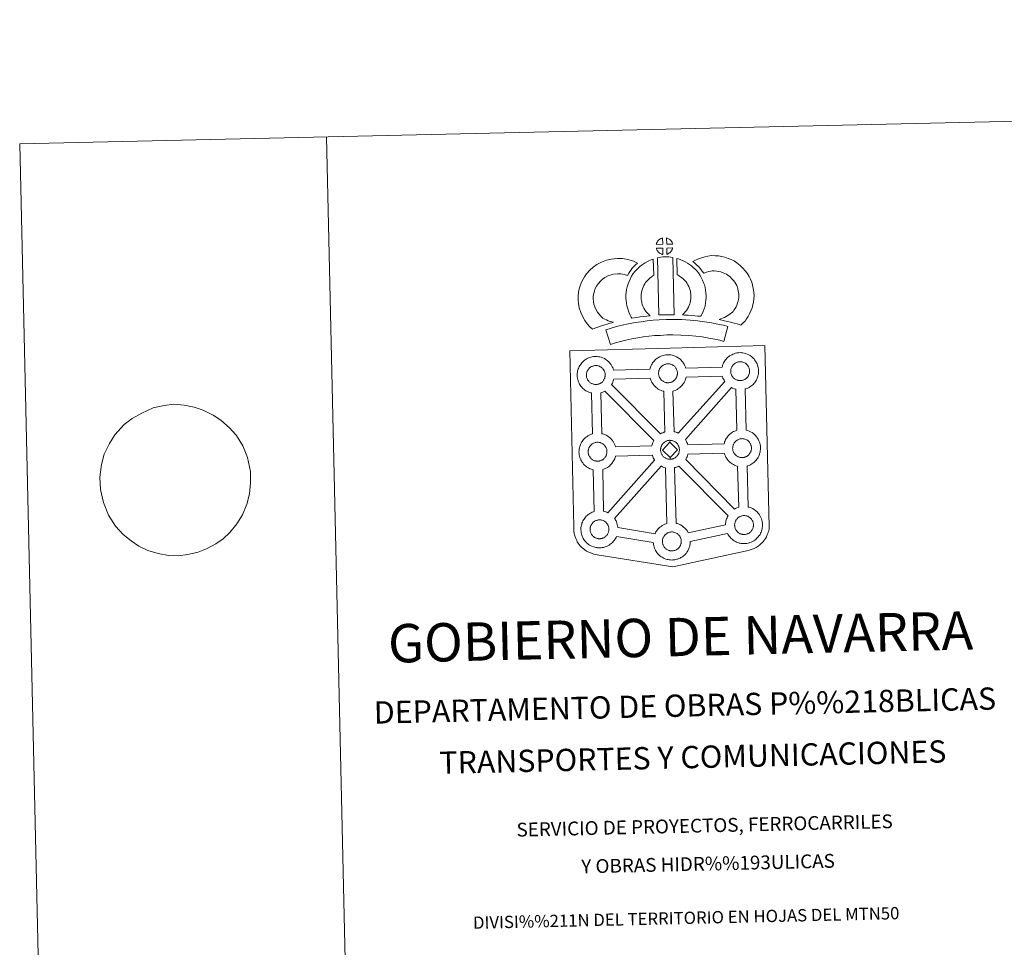
# Model space of a CAD drawing. Units: metres. Extents: x 654585 to 659106, y 723032 to 726102.
# Drawn here: x 654585 to 655388, y 725346 to 726102 of the extents above; entities that cross this region are included whole.
import ezdxf
from ezdxf.enums import TextEntityAlignment as Align

# ---------------------------------------------------------------- set-up
doc = ezdxf.new("R2010")
doc.units = ezdxf.units.M
doc.header["$MEASUREMENT"] = 0
doc.layers.add('Carátula', color=7, linetype='Continuous', lineweight=5)
doc.styles.add('Style-arial', font='arial.shx', dxfattribs={"bigfont": 'arialbig.shx'})

msp = doc.modelspace()

# ---------------------------------------------------------------- linework, layer by layer
at = {"layer": 'Carátula', "color": 250, "linetype": 'Continuous', "lineweight": 5}
msp.add_line((654677.02, 725777.11), (654670.41, 725772.03), dxfattribs=at)
at = {"layer": 'Carátula', "color": 7, "linetype": 'Continuous', "lineweight": 5, "flags": 128}
for points in [[(654835.21, 726006.59), (654902.57, 723037.35)], [(654677.02, 725777.11), (654677.02, 725777.11), (654684.7, 725781.43), (654693.96, 725785.77), (654703.11, 725787.52), (654710.8, 725788.56), (654719.26, 725787.89), (654727.56, 725786.19), (654734.77, 725783.94), (654742.94, 725779.83), (654749.1, 725775.66), (654756.21, 725769.45), (654761.87, 725763.04), (654767.02, 725754.73), (654770.91, 725745.17), (654773.36, 725733.86), (654773.39, 725724.57), (654772.68, 725715.6), (654770.48, 725707.12), (654766.82, 725698.43), (654762.21, 725691.27), (654756.49, 725684.25), (654751.1, 725678.97), (654745.14, 725674.89), (654737.52, 725670.76), (654730.61, 725668.01), (654722.21, 725666.1), (654714.51, 725665.23), (654706.44, 725665.4), (654698.13, 725666.93), (654689.82, 725669.49), (654682.39, 725673.12), (654676.05, 725677.28), (654669.69, 725682.47), (654663.47, 725689.39), (654657.76, 725698.21), (654653.5, 725708.45), (654651.24, 725719.07), (654650.64, 725729.22), (654651.87, 725739.58), (654654.25, 725747.9), (654658.46, 725756.6), (654662.89, 725763.59), (654670.41, 725772.03)]]:
    msp.add_lwpolyline(points, dxfattribs=at)
at = {"layer": 'Carátula', "color": 7, "linetype": 'Continuous', "lineweight": 15, "flags": 128}
for points in [[(655109.39, 725919.08), (655109.21, 725924.13), (655109.14, 725924.11), (655108.67, 725923.96), (655108.16, 725923.77), (655107.77, 725923.59), (655107.32, 725923.33), (655106.96, 725923.1), (655106.61, 725922.85), (655106.31, 725922.62), (655106.02, 725922.34), (655105.75, 725922.03), (655105.45, 725921.66), (655105.22, 725921.32), (655104.97, 725920.95), (655104.76, 725920.58), (655104.57, 725920.17), (655104.41, 725919.76), (655104.29, 725919.36), (655104.12, 725918.88)], [(655117.47, 725919.15), (655117.43, 725919.28), (655117.3, 725919.72), (655117.09, 725920.22), (655116.94, 725920.57), (655116.79, 725920.87), (655116.57, 725921.24), (655116.22, 725921.7), (655115.94, 725922.04), (655115.61, 725922.43), (655115.21, 725922.8), (655114.68, 725923.19), (655114.09, 725923.52), (655113.52, 725923.79), (655112.52, 725924.22), (655112.69, 725919.16)], [(655109.58, 725910.65), (655109.41, 725915.81), (655104.16, 725915.72), (655104.26, 725915.26), (655104.4, 725914.88), (655104.6, 725914.42), (655104.83, 725913.99), (655105.01, 725913.66), (655105.24, 725913.36), (655105.62, 725912.87), (655106.03, 725912.43), (655106.39, 725912.12), (655106.72, 725911.86), (655107.15, 725911.57), (655107.57, 725911.33), (655107.98, 725911.13), (655108.53, 725910.9), (655108.98, 725910.77), (655109.35, 725910.68)], [(655112.78, 725910.77), (655113.41, 725911.07), (655113.81, 725911.27), (655114.14, 725911.45), (655114.45, 725911.62), (655114.73, 725911.81), (655115.03, 725912.06), (655115.33, 725912.32), (655115.64, 725912.63), (655115.97, 725912.99), (655116.23, 725913.34), (655116.45, 725913.67), (655116.68, 725914.02), (655116.9, 725914.42), (655117.07, 725914.81), (655117.23, 725915.24), (655117.33, 725915.56), (655117.43, 725916.02), (655117.46, 725916.13), (655112.67, 725915.91)], [(655060.63, 725858.82), (655059, 725860.41), (655057.39, 725862.21), (655056.25, 725863.68), (655055.24, 725865.51), (655054.06, 725867.97), (655053.32, 725870.22), (655052.92, 725872.5), (655052.75, 725874.35), (655052.78, 725876.12), (655053.03, 725877.96), (655053.38, 725879.83), (655053.96, 725881.85), (655054.43, 725882.95), (655055.35, 725884.76), (655055.92, 725885.75), (655056.9, 725887.13), (655058.66, 725889.02), (655060.34, 725890.55), (655062.28, 725891.9), (655064.6, 725893.17), (655067.28, 725894.21), (655069.26, 725894.68), (655072.57, 725894.98), (655075.27, 725894.9), (655078.04, 725894.39), (655080.67, 725893.62), (655081.61, 725895.3), (655082.52, 725896.75), (655083.54, 725898.02), (655084.57, 725899.4), (655085.62, 725900.58), (655087.13, 725902.16), (655088.69, 725903.6), (655085.46, 725905.14), (655080.93, 725906.44), (655076.62, 725907.27), (655072.18, 725907.4), (655067.25, 725906.95), (655063.58, 725906.06), (655059.36, 725904.43), (655055.75, 725902.46), (655052.62, 725900.28), (655049.92, 725897.85), (655047.3, 725895), (655045.48, 725892.48), (655044.43, 725890.62), (655043.2, 725888.22), (655042.24, 725886), (655041.32, 725882.7), (655040.78, 725879.96), (655040.39, 725877.02), (655040.35, 725873.89), (655040.62, 725870.83), (655041.28, 725867.19), (655042.51, 725863.38), (655044.19, 725859.85), (655045.87, 725856.83), (655047.87, 725854.27), (655050.03, 725851.84), (655051.99, 725849.92), (655054.81, 725850.94), (655057.2, 725851.79), (655059.41, 725852.44), (655062.17, 725853.32), (655064.16, 725853.91), (655066.33, 725854.64), (655067.92, 725855.07), (655069.11, 725855.45), (655066.6, 725856.03), (655064.95, 725856.68), (655063.63, 725857.31), (655062.22, 725857.94)], [(655094.99, 725865.03), (655094.64, 725865.63), (655094.03, 725866.83), (655093.23, 725868.49), (655092.68, 725869.98), (655092.28, 725871.51), (655091.98, 725873.03), (655091.83, 725874.18), (655091.76, 725875.47), (655091.78, 725877.06), (655091.89, 725878.34), (655092.07, 725879.65), (655092.45, 725881.08), (655092.91, 725882.71), (655093.37, 725883.92), (655094.01, 725885.32), (655094.73, 725886.8), (655095.37, 725887.76), (655096.28, 725888.89), (655097.64, 725890.28), (655098.72, 725891.29), (655100.03, 725892.25), (655101.43, 725893.27), (655102.2, 725893.64), (655101.69, 725906.86), (655099.88, 725906.34), (655097.47, 725905.13), (655095.06, 725903.95), (655092.73, 725902.29), (655090.8, 725900.86), (655088.97, 725899.14), (655087, 725897.12), (655085.37, 725895.1), (655083.93, 725892.96), (655082.8, 725890.59), (655081.95, 725888.75), (655081.14, 725886.64), (655080.49, 725884.33), (655079.89, 725882.07), (655079.57, 725879.74), (655079.39, 725877.68), (655079.35, 725875.18), (655079.48, 725873.07), (655079.73, 725871.04), (655080.19, 725868.69), (655080.85, 725866.25), (655081.81, 725863.64), (655082.92, 725861.34), (655083.75, 725859.71), (655084.28, 725858.79), (655086.18, 725859.03), (655088.22, 725859.31), (655090.68, 725859.75), (655093.4, 725860.11), (655096.42, 725860.5), (655099.08, 725860.79), (655097.44, 725862.34), (655096.24, 725863.63)], [(655105.01, 725907.88), (655106.23, 725861.36), (655110.46, 725861.56), (655114.23, 725861.61), (655118.59, 725861.6), (655117.46, 725908.17), (655116.08, 725908.45), (655114.33, 725908.63), (655112.56, 725908.72), (655110.92, 725908.71), (655109.51, 725908.64), (655107.7, 725908.45), (655106.34, 725908.21)], [(655140.5, 725860.41), (655141.52, 725862.33), (655142.35, 725864.26), (655143.23, 725866.44), (655143.88, 725868.62), (655144.29, 725871.15), (655144.58, 725873.38), (655144.79, 725875.28), (655144.72, 725877.13), (655144.58, 725879.16), (655144.34, 725881.59), (655143.97, 725883.62), (655143.36, 725885.81), (655142.71, 725887.68), (655141.82, 725889.71), (655140.98, 725891.48), (655139.94, 725893.44), (655138.42, 725895.58), (655137.21, 725897.21), (655135.69, 725898.7), (655134.29, 725900.13), (655132.79, 725901.4), (655131.12, 725902.5), (655129.43, 725903.71), (655127.64, 725904.75), (655126, 725905.52), (655124.15, 725906.34), (655122.25, 725907.05), (655120.89, 725907.38), (655121.18, 725894.08), (655121.9, 725893.74), (655122.7, 725893.28), (655124.08, 725892.3), (655125.35, 725891.45), (655125.85, 725891.03), (655126.91, 725889.94), (655127.83, 725889.04), (655128.37, 725888.3), (655129.35, 725886.93), (655129.92, 725885.87), (655130.56, 725884.56), (655131.15, 725883.18), (655131.52, 725882.1), (655131.88, 725880.83), (655132.04, 725879.89), (655132.21, 725878.13), (655132.34, 725876.46), (655132.37, 725875.71), (655132.27, 725874.83), (655132.02, 725872.95), (655131.76, 725871.43), (655131.51, 725870.53), (655130.9, 725869.02), (655130.34, 725867.71), (655129.54, 725866.34), (655128.66, 725865.14), (655127.8, 725864.13), (655126.85, 725862.95), (655126.02, 725862.11), (655125.56, 725861.59), (655127.15, 725861.34), (655130.08, 725861.19), (655132.88, 725860.92), (655135.61, 725860.73), (655137.95, 725860.49)], [(655173.1, 725853.04), (655174.99, 725854.93), (655176.44, 725856.45), (655177.71, 725858.34), (655178.93, 725860.23), (655180.18, 725862.39), (655181.2, 725864.67), (655182.16, 725867.28), (655182.82, 725869.51), (655183.44, 725872.05), (655183.68, 725874.55), (655183.77, 725877.02), (655183.66, 725879.87), (655183.17, 725882.83), (655182.62, 725885.64), (655181.95, 725888.08), (655180.95, 725890.49), (655179.93, 725892.62), (655178.24, 725895.33), (655176.62, 725897.43), (655174.71, 725899.57), (655172.46, 725901.73), (655169.7, 725903.89), (655167.55, 725905.35), (655165.02, 725906.59), (655162.8, 725907.5), (655160.07, 725908.35), (655157.53, 725909.05), (655154.78, 725909.44), (655151.97, 725909.64), (655149.1, 725909.71), (655146.2, 725909.34), (655143.77, 725908.75), (655141.09, 725907.99), (655138.48, 725906.99), (655136.1, 725906.02), (655133.92, 725904.87), (655135.46, 725903.6), (655137.1, 725902.08), (655138.68, 725900.46), (655140.08, 725898.95), (655141.32, 725897.31), (655142.89, 725895.41), (655143.04, 725895.46), (655144.99, 725896.2), (655146.93, 725896.75), (655148.5, 725897.13), (655149.71, 725897.3), (655151.37, 725897.25), (655153.45, 725897.1), (655155, 725896.88), (655156.6, 725896.44), (655158.61, 725895.82), (655159.93, 725895.28), (655161.32, 725894.6), (655162.37, 725893.88), (655164.32, 725892.35), (655165.79, 725890.95), (655167.07, 725889.5), (655168.06, 725888.23), (655169.05, 725886.65), (655169.63, 725885.43), (655170.2, 725884.06), (655170.55, 725882.82), (655170.97, 725880.6), (655171.3, 725878.61), (655171.37, 725877.03), (655171.31, 725875.36), (655171.18, 725874.12), (655170.85, 725872.72), (655170.39, 725871.18), (655169.72, 725869.37), (655169.12, 725868.03), (655168.34, 725866.68), (655167.38, 725865.15), (655166.78, 725864.32), (655166.1, 725863.66), (655164.37, 725862.32), (655162.29, 725860.86), (655161.05, 725860.02), (655159.65, 725859.29), (655158.18, 725858.67), (655156.77, 725858.16), (655155.45, 725857.78), (655157.59, 725857.16), (655159.61, 725856.72), (655162.02, 725856.14), (655164.56, 725855.53), (655167.6, 725854.72), (655169.92, 725854.05), (655171.73, 725853.51)], [(655162.47, 725851.9), (655158.76, 725852.93), (655154.23, 725853.9), (655149.07, 725854.87), (655143.31, 725855.84), (655137.75, 725856.64), (655131.62, 725857.15), (655124.74, 725857.57), (655117.6, 725857.78), (655112.14, 725857.67), (655106.52, 725857.32), (655101.6, 725857.05), (655096.72, 725856.58), (655091.68, 725855.89), (655086.84, 725855.19), (655081.48, 725854.1), (655076.42, 725852.99), (655071.79, 725851.86), (655067.26, 725850.67), (655063.05, 725849.33), (655066.85, 725837.37), (655070.74, 725838.6), (655074.86, 725839.69), (655079.25, 725840.75), (655084.09, 725841.82), (655089.01, 725842.81), (655093.42, 725843.45), (655098.17, 725844.1), (655102.56, 725844.52), (655107.24, 725844.77), (655112.68, 725845.11), (655117.58, 725845.22), (655124.17, 725845.04), (655130.7, 725844.64), (655136.34, 725844.15), (655141.37, 725843.44), (655146.89, 725842.5), (655151.75, 725841.61), (655155.77, 725840.72), (655159.13, 725839.8)], [(655055.15, 725804.75), (655054.92, 725804.75), (655054.31, 725804.76), (655053.99, 725804.8), (655053.64, 725804.84), (655053.24, 725804.9), (655052.83, 725805), (655052.31, 725805.14), (655051.7, 725805.4), (655051.25, 725805.61), (655050.77, 725805.88), (655050.3, 725806.2), (655049.9, 725806.51), (655049.51, 725806.87), (655049.05, 725807.35), (655048.61, 725807.88), (655048.36, 725808.25), (655048.15, 725808.62), (655047.9, 725809.09), (655047.68, 725809.6), (655047.53, 725810.03), (655047.35, 725810.59), (655047.24, 725811.17), (655047.17, 725811.7), (655047.12, 725812.21), (655047.13, 725812.7), (655047.16, 725813.17), (655047.21, 725813.6), (655047.31, 725814.08), (655047.45, 725814.59), (655047.6, 725815.01), (655047.77, 725815.49), (655047.98, 725815.94), (655048.22, 725816.37), (655048.48, 725816.77), (655048.74, 725817.15), (655049.09, 725817.56), (655049.4, 725817.91), (655049.73, 725818.23), (655049.73, 725818.23), (655050.08, 725818.51), (655050.45, 725818.77), (655050.84, 725819.03), (655051.35, 725819.31), (655051.8, 725819.52), (655052.36, 725819.73), (655052.9, 725819.91), (655053.45, 725820.02), (655053.97, 725820.12), (655054.46, 725820.16), (655054.84, 725820.17), (655055.37, 725820.15), (655055.96, 725820.08), (655056.5, 725819.96), (655057, 725819.84), (655057.81, 725819.56), (655058.45, 725819.24), (655059.1, 725818.89), (655059.72, 725818.42), (655060.17, 725818), (655060.54, 725817.58), (655060.86, 725817.21), (655061.25, 725816.67), (655061.49, 725816.25), (655061.66, 725815.92), (655061.83, 725815.54), (655062.06, 725814.98), (655062.2, 725814.5), (655062.35, 725813.94), (655062.41, 725813.37), (655062.47, 725812.81), (655062.47, 725812.32), (655062.46, 725811.81), (655062.4, 725811.34), (655062.31, 725810.9), (655062.19, 725810.37), (655062.09, 725810), (655061.9, 725809.52), (655061.71, 725809.09), (655061.46, 725808.62), (655061.21, 725808.23), (655060.98, 725807.9), (655060.69, 725807.49), (655060.3, 725807.08), (655059.96, 725806.74), (655059.63, 725806.45), (655059.29, 725806.17), (655058.95, 725805.94), (655058.62, 725805.75), (655058.25, 725805.55), (655057.78, 725805.32), (655057.34, 725805.17), (655056.92, 725805.04), (655056.47, 725804.93), (655056.01, 725804.83), (655055.52, 725804.78)], [(655114, 725806.16), (655114.38, 725806.19), (655114.87, 725806.25), (655115.34, 725806.34), (655115.77, 725806.46), (655116.2, 725806.58), (655116.65, 725806.74), (655117.12, 725806.96), (655117.47, 725807.16), (655117.81, 725807.36), (655118.16, 725807.58), (655118.49, 725807.86), (655118.83, 725808.15), (655119.17, 725808.5), (655119.54, 725808.9), (655119.83, 725809.3), (655120.07, 725809.64), (655120.33, 725810.02), (655120.57, 725810.5), (655120.76, 725810.92), (655120.94, 725811.42), (655121.06, 725811.79), (655121.16, 725812.3), (655121.26, 725812.75), (655121.31, 725813.23), (655121.34, 725813.74), (655121.32, 725814.23), (655121.28, 725814.78), (655121.2, 725815.35), (655121.07, 725815.9), (655120.92, 725816.39), (655120.7, 725816.95), (655120.51, 725817.34), (655120.35, 725817.67), (655120.11, 725818.09), (655119.71, 725818.63), (655119.4, 725818.99), (655119.03, 725819.42), (655118.57, 725819.85), (655117.96, 725820.29), (655117.31, 725820.65), (655116.68, 725820.96), (655116.68, 725820.96), (655115.87, 725821.24), (655115.38, 725821.37), (655114.82, 725821.49), (655114.22, 725821.56), (655113.71, 725821.59), (655113.32, 725821.57), (655112.82, 725821.53), (655112.31, 725821.43), (655111.76, 725821.31), (655111.22, 725821.14), (655110.67, 725820.94), (655110.21, 725820.74), (655109.7, 725820.45), (655109.31, 725820.18), (655108.94, 725819.93), (655108.59, 725819.65), (655108.25, 725819.31), (655107.95, 725818.97), (655107.61, 725818.57), (655107.35, 725818.18), (655107.09, 725817.77), (655106.84, 725817.36), (655106.62, 725816.89), (655106.46, 725816.43), (655106.32, 725816), (655106.18, 725815.48), (655106.09, 725815.01), (655106.04, 725814.58), (655106, 725814.12), (655105.98, 725813.62), (655106.03, 725813.12), (655106.1, 725812.58), (655106.23, 725812), (655106.38, 725811.44), (655106.54, 725811.01), (655106.76, 725810.51), (655107.01, 725810.03), (655107.22, 725809.67), (655107.48, 725809.29), (655107.91, 725808.76), (655108.37, 725808.29), (655108.76, 725807.93), (655109.16, 725807.62), (655109.64, 725807.3), (655110.1, 725807.04), (655110.55, 725806.81), (655111.17, 725806.55), (655111.68, 725806.42), (655112.11, 725806.31), (655112.52, 725806.25), (655112.83, 725806.21), (655113.16, 725806.17), (655113.79, 725806.16)], [(655172.79, 725807.86), (655173.17, 725807.9), (655173.65, 725807.95), (655174.13, 725808.05), (655174.57, 725808.16), (655174.99, 725808.29), (655175.43, 725808.44), (655175.91, 725808.67), (655176.27, 725808.86), (655176.6, 725809.05), (655176.95, 725809.3), (655177.28, 725809.55), (655177.62, 725809.86), (655177.96, 725810.2), (655178.33, 725810.61), (655178.63, 725811.01), (655178.86, 725811.35), (655179.12, 725811.74), (655179.36, 725812.2), (655179.56, 725812.64), (655179.74, 725813.12), (655179.85, 725813.49), (655179.96, 725814.01), (655180.05, 725814.46), (655180.11, 725814.93), (655180.13, 725815.44), (655180.12, 725815.93), (655180.06, 725816.49), (655180, 725817.06), (655179.87, 725817.61), (655179.71, 725818.1), (655179.49, 725818.66), (655179.31, 725819.04), (655179.14, 725819.37), (655178.9, 725819.79), (655178.51, 725820.32), (655178.2, 725820.7), (655177.83, 725821.12), (655177.37, 725821.55), (655176.75, 725822.01), (655176.1, 725822.36), (655175.46, 725822.67), (655174.66, 725822.95), (655174.16, 725823.08), (655173.62, 725823.19), (655173.02, 725823.26), (655172.5, 725823.3), (655172.11, 725823.27), (655171.61, 725823.23), (655171.11, 725823.15), (655170.54, 725823.01), (655170.02, 725822.84), (655169.47, 725822.64), (655169.02, 725822.44), (655168.5, 725822.15), (655168.11, 725821.89), (655167.73, 725821.62), (655167.38, 725821.35), (655167.38, 725821.35), (655167.05, 725821.02), (655166.73, 725820.68), (655166.4, 725820.27), (655166.14, 725819.89), (655165.88, 725819.49), (655165.63, 725819.06), (655165.43, 725818.6), (655165.25, 725818.13), (655165.1, 725817.7), (655164.96, 725817.2), (655164.87, 725816.71), (655164.81, 725816.28), (655164.78, 725815.82), (655164.77, 725815.33), (655164.82, 725814.82), (655164.89, 725814.28), (655165, 725813.71), (655165.18, 725813.14), (655165.32, 725812.71), (655165.56, 725812.21), (655165.81, 725811.72), (655166.02, 725811.37), (655166.27, 725811), (655166.7, 725810.46), (655167.16, 725809.98), (655167.56, 725809.63), (655167.95, 725809.32), (655168.43, 725808.99), (655168.9, 725808.73), (655169.35, 725808.51), (655169.96, 725808.26), (655170.49, 725808.12), (655170.9, 725808.01), (655171.29, 725807.96), (655171.63, 725807.91), (655171.95, 725807.87), (655172.59, 725807.86)], [(655110.96, 725766.01), (655110.14, 725799.18), (655109.81, 725799.25), (655108.71, 725799.57), (655107.49, 725800.08), (655106.64, 725800.49), (655105.71, 725801.02), (655104.82, 725801.62), (655103.98, 725802.27), (655103.18, 725802.99), (655102.33, 725803.88), (655101.56, 725804.86), (655100.96, 725805.69), (655100.51, 725806.47), (655100.08, 725807.27), (655099.65, 725808.28), (655099.34, 725809.13), (655099.12, 725809.84), (655069.47, 725809.07), (655069.35, 725808.56), (655069.09, 725807.63), (655068.73, 725806.69), (655068.37, 725805.91), (655067.86, 725804.88), (655067.67, 725804.62), (655107.45, 725764.45), (655108.4, 725764.99), (655109.41, 725765.46), (655110.38, 725765.82)], [(655122.01, 725765.05), (655159.87, 725807.23), (655159.74, 725807.4), (655159.31, 725808.18), (655158.87, 725808.98), (655158.44, 725809.98), (655158.13, 725810.83), (655157.89, 725811.61), (655128.36, 725810.62), (655128.23, 725809.97), (655127.95, 725809.06), (655127.59, 725808.1), (655127.24, 725807.33), (655126.73, 725806.3), (655126.18, 725805.49), (655125.86, 725805.03), (655125.24, 725804.18), (655124.48, 725803.38), (655123.93, 725802.8), (655123.25, 725802.2), (655122.54, 725801.64), (655121.73, 725801.08), (655121.07, 725800.71), (655120.5, 725800.39), (655119.44, 725799.88), (655118.44, 725799.54), (655117.75, 725799.34), (655117.68, 725799.31), (655118.64, 725766.25), (655119.6, 725766.02), (655121.12, 725765.48)], [(655169.86, 725767.41), (655168.99, 725800.86), (655168.6, 725800.96), (655167.5, 725801.27), (655166.29, 725801.78), (655165.52, 725802.16), (655127.79, 725759.99), (655127.93, 725759.79), (655128.45, 725758.86), (655128.73, 725758.3), (655129.07, 725757.59), (655129.5, 725756.53), (655129.77, 725755.64), (655159.32, 725756.28), (655159.57, 725757.18), (655159.82, 725757.91), (655160.16, 725758.8), (655160.61, 725759.81), (655161.11, 725760.65), (655161.52, 725761.28), (655162.03, 725762.05), (655162.68, 725762.83), (655163.26, 725763.47), (655164.08, 725764.28), (655164.87, 725764.89), (655165.47, 725765.33), (655166.19, 725765.78), (655167.17, 725766.34), (655168.17, 725766.81), (655169.15, 725767.17)], [(655102.16, 725758.98), (655062.22, 725799.3), (655062.21, 725799.29), (655061.64, 725798.99), (655060.57, 725798.47), (655059.59, 725798.13), (655058.99, 725797.96), (655059.79, 725764.65), (655060.6, 725764.45), (655062.13, 725763.91), (655063.3, 725763.34), (655064.56, 725762.64), (655065.9, 725761.66), (655066.94, 725760.69), (655067.62, 725759.91), (655068.12, 725759.31), (655068.93, 725758.22), (655069.45, 725757.29), (655069.74, 725756.73), (655070.08, 725756.02), (655070.51, 725754.95), (655070.79, 725753.97), (655070.79, 725753.97), (655100.51, 725754.64), (655100.54, 725754.84), (655100.82, 725755.83), (655101.05, 725756.56), (655101.39, 725757.46), (655101.86, 725758.47)], [(655056.6, 725742.25), (655056.98, 725742.28), (655057.46, 725742.33), (655057.94, 725742.43), (655058.38, 725742.54), (655058.8, 725742.67), (655059.25, 725742.82), (655059.71, 725743.04), (655060.07, 725743.24), (655060.42, 725743.43), (655060.75, 725743.66), (655061.09, 725743.93), (655061.43, 725744.24), (655061.76, 725744.58), (655062.14, 725744.99), (655062.45, 725745.39), (655062.67, 725745.73), (655062.94, 725746.11), (655063.17, 725746.58), (655063.36, 725747.01), (655063.55, 725747.49), (655063.66, 725747.87), (655063.77, 725748.38), (655063.86, 725748.84), (655063.92, 725749.32), (655063.94, 725749.82), (655063.92, 725750.31), (655063.87, 725750.86), (655063.81, 725751.43), (655063.68, 725751.98), (655063.52, 725752.48), (655063.3, 725753.03), (655063.12, 725753.42), (655062.95, 725753.75), (655062.71, 725754.17), (655062.31, 725754.71), (655062.01, 725755.08), (655061.64, 725755.5), (655061.18, 725755.93), (655060.57, 725756.38), (655059.92, 725756.74), (655059.28, 725757.03), (655058.45, 725757.34), (655057.97, 725757.46), (655057.42, 725757.57), (655056.83, 725757.64), (655056.3, 725757.67), (655055.93, 725757.65), (655055.43, 725757.61), (655054.92, 725757.53), (655054.36, 725757.39), (655053.81, 725757.23), (655053.27, 725757.03), (655052.81, 725756.81), (655052.31, 725756.52), (655051.91, 725756.27), (655051.91, 725756.27), (655051.55, 725756), (655051.19, 725755.73), (655050.86, 725755.4), (655050.54, 725755.06), (655050.21, 725754.65), (655049.95, 725754.26), (655049.68, 725753.86), (655049.44, 725753.43), (655049.23, 725752.99), (655049.06, 725752.51), (655048.91, 725752.08), (655048.77, 725751.57), (655048.68, 725751.08), (655048.62, 725750.66), (655048.6, 725750.21), (655048.58, 725749.71), (655048.62, 725749.21), (655048.69, 725748.66), (655048.81, 725748.08), (655048.98, 725747.52), (655049.13, 725747.1), (655049.35, 725746.59), (655049.61, 725746.11), (655049.82, 725745.75), (655050.09, 725745.38), (655050.5, 725744.83), (655050.97, 725744.36), (655051.36, 725744.01), (655051.76, 725743.7), (655052.24, 725743.38), (655052.7, 725743.12), (655053.16, 725742.89), (655053.77, 725742.64), (655054.29, 725742.5), (655054.71, 725742.4), (655055.1, 725742.33), (655055.43, 725742.28), (655055.76, 725742.26), (655056.4, 725742.24)], [(655115.17, 725757.64), (655109.08, 725751.33), (655115.36, 725745.23), (655115.6, 725743.83), (655115.38, 725743.8), (655114.76, 725743.83), (655114.44, 725743.86), (655114.1, 725743.9), (655113.71, 725743.97), (655113.29, 725744.07), (655112.78, 725744.2), (655112.16, 725744.47), (655111.69, 725744.69), (655111.24, 725744.95), (655110.75, 725745.28), (655110.36, 725745.58), (655109.96, 725745.94), (655109.5, 725746.42), (655109.08, 725746.96), (655108.82, 725747.32), (655108.61, 725747.68), (655108.36, 725748.18), (655108.13, 725748.67), (655107.98, 725749.1), (655107.81, 725749.65), (655107.69, 725750.23), (655107.62, 725750.79), (655107.59, 725751.29), (655107.6, 725751.78), (655107.63, 725752.24), (655107.68, 725752.66), (655107.78, 725753.14), (655107.91, 725753.66), (655108.06, 725754.09), (655108.24, 725754.56), (655108.44, 725755.02), (655108.7, 725755.43), (655108.94, 725755.84), (655109.21, 725756.23), (655109.55, 725756.63), (655109.85, 725756.98), (655110.2, 725757.31), (655110.54, 725757.57), (655110.91, 725757.84), (655111.31, 725758.09), (655111.82, 725758.39), (655112.28, 725758.6), (655112.81, 725758.8), (655113.36, 725758.98), (655113.92, 725759.09), (655114.43, 725759.19), (655114.92, 725759.23), (655115.3, 725759.25), (655115.3, 725759.25)], [(655115.6, 725743.83), (655115.98, 725743.86), (655116.47, 725743.9), (655116.94, 725744), (655117.38, 725744.12), (655117.81, 725744.24), (655118.25, 725744.39), (655118.71, 725744.62), (655119.08, 725744.82), (655119.42, 725745.02), (655119.75, 725745.24), (655120.1, 725745.51), (655120.42, 725745.82), (655120.75, 725746.15), (655121.14, 725746.55), (655121.43, 725746.95), (655121.68, 725747.3), (655121.94, 725747.69), (655122.17, 725748.16), (655122.37, 725748.59), (655122.56, 725749.07), (655122.66, 725749.45), (655122.77, 725749.96), (655122.86, 725750.41), (655122.92, 725750.89), (655122.93, 725751.4), (655122.92, 725751.88), (655122.88, 725752.44), (655122.81, 725753.01), (655122.68, 725753.56), (655122.52, 725754.06), (655122.3, 725754.61), (655122.12, 725755), (655121.95, 725755.32), (655121.71, 725755.75), (655121.31, 725756.28), (655121, 725756.64), (655120.64, 725757.08), (655120.18, 725757.5), (655119.57, 725757.94), (655118.92, 725758.32), (655118.28, 725758.61), (655117.46, 725758.91), (655116.97, 725759.03), (655116.42, 725759.15), (655115.83, 725759.22), (655115.3, 725759.25), (655115.17, 725757.64), (655121.43, 725751.51), (655115.36, 725745.23), (655115.36, 725745.23)], [(655174.37, 725745.17), (655174.75, 725745.2), (655175.23, 725745.25), (655175.7, 725745.36), (655176.13, 725745.46), (655176.56, 725745.59), (655177.01, 725745.75), (655177.49, 725745.97), (655177.84, 725746.17), (655178.17, 725746.35), (655178.52, 725746.6), (655178.85, 725746.86), (655179.19, 725747.16), (655179.52, 725747.5), (655179.91, 725747.91), (655180.19, 725748.31), (655180.43, 725748.66), (655180.7, 725749.04), (655180.93, 725749.5), (655181.12, 725749.94), (655181.3, 725750.42), (655181.42, 725750.8), (655181.53, 725751.31), (655181.62, 725751.76), (655181.68, 725752.23), (655181.7, 725752.74), (655181.69, 725753.23), (655181.65, 725753.78), (655181.57, 725754.36), (655181.43, 725754.9), (655181.28, 725755.4), (655181.07, 725755.96), (655180.88, 725756.34), (655180.71, 725756.68), (655180.47, 725757.1), (655180.08, 725757.63), (655179.77, 725758), (655179.39, 725758.42), (655178.94, 725758.85), (655178.33, 725759.32), (655177.67, 725759.66), (655177.04, 725759.97), (655176.23, 725760.26), (655175.73, 725760.38), (655175.17, 725760.5), (655174.59, 725760.58), (655174.06, 725760.6), (655173.68, 725760.57), (655173.19, 725760.54), (655172.67, 725760.45), (655172.12, 725760.32), (655171.58, 725760.16), (655171.03, 725759.95), (655170.57, 725759.74), (655170.07, 725759.45), (655169.69, 725759.19), (655169.31, 725758.93), (655169.31, 725758.93), (655168.95, 725758.65), (655168.62, 725758.32), (655168.31, 725757.99), (655167.98, 725757.58), (655167.7, 725757.19), (655167.45, 725756.79), (655167.22, 725756.36), (655167, 725755.91), (655166.81, 725755.44), (655166.67, 725755), (655166.54, 725754.5), (655166.46, 725754.01), (655166.4, 725753.58), (655166.37, 725753.13), (655166.35, 725752.63), (655166.38, 725752.13), (655166.46, 725751.58), (655166.58, 725751.01), (655166.75, 725750.44), (655166.9, 725750.01), (655167.12, 725749.52), (655167.38, 725749.03), (655167.59, 725748.67), (655167.85, 725748.3), (655168.28, 725747.76), (655168.73, 725747.29), (655169.14, 725746.93), (655169.51, 725746.62), (655170, 725746.3), (655170.47, 725746.03), (655170.92, 725745.82), (655171.54, 725745.57), (655172.06, 725745.42), (655172.47, 725745.32), (655172.88, 725745.26), (655173.21, 725745.22), (655173.53, 725745.18), (655174.15, 725745.16)], [(655064.58, 725700.26), (655102.73, 725743.12), (655102.55, 725743.35), (655102.11, 725744.13), (655101.69, 725744.93), (655101.24, 725745.93), (655100.94, 725746.79), (655100.81, 725747.17), (655070.9, 725746.38), (655070.83, 725746.06), (655070.54, 725745.14), (655070.19, 725744.18), (655069.83, 725743.41), (655069.32, 725742.39), (655068.77, 725741.58), (655068.45, 725741.12), (655067.85, 725740.26), (655067.09, 725739.47), (655066.51, 725738.89), (655065.86, 725738.29), (655065.14, 725737.73), (655064.34, 725737.16), (655063.67, 725736.8), (655063.1, 725736.48), (655062.03, 725735.96), (655061.06, 725735.62), (655060.42, 725735.44), (655061.21, 725701.47), (655062.15, 725701.24), (655063.67, 725700.69)], [(655171.25, 725704.66), (655170.42, 725738.21), (655170.17, 725738.25), (655169.07, 725738.57), (655167.86, 725739.08), (655167.01, 725739.49), (655166.08, 725740.02), (655165.18, 725740.63), (655164.33, 725741.28), (655163.55, 725742.01), (655162.69, 725742.89), (655161.92, 725743.86), (655161.31, 725744.7), (655160.88, 725745.48), (655160.44, 725746.29), (655160.01, 725747.29), (655159.7, 725748.13), (655159.46, 725748.88), (655129.9, 725747.97), (655129.83, 725747.63), (655129.55, 725746.72), (655129.18, 725745.77), (655128.83, 725744.98), (655128.32, 725743.96), (655128.08, 725743.6), (655167.89, 725703.17), (655168.78, 725703.67), (655169.78, 725704.15), (655170.76, 725704.51)], [(655112.73, 725691.42), (655111.71, 725736.84), (655111.42, 725736.91), (655110.31, 725737.22), (655109.1, 725737.74), (655108.24, 725738.15), (655108.09, 725738.24), (655070.16, 725695.43), (655070.47, 725695.02), (655070.99, 725694.06), (655071.29, 725693.51), (655071.62, 725692.82), (655072.05, 725691.74), (655072.34, 725690.76), (655072.63, 725689.61), (655072.78, 725688.44), (655072.81, 725688.14), (655103.08, 725683.12), (655103.39, 725683.79), (655103.86, 725684.63), (655104.28, 725685.27), (655104.8, 725686.03), (655105.44, 725686.8), (655106.02, 725687.46), (655106.84, 725688.26), (655107.64, 725688.86), (655108.25, 725689.29), (655108.95, 725689.76), (655109.93, 725690.32), (655110.95, 725690.8), (655111.91, 725691.15)], [(655162.6, 725697.79), (655122.44, 725738.24), (655122.11, 725738.05), (655121.04, 725737.55), (655120.05, 725737.21), (655119.35, 725737), (655119.04, 725736.91), (655120.23, 725691.58), (655121.13, 725691.35), (655122.66, 725690.8), (655123.83, 725690.24), (655125.09, 725689.54), (655126.42, 725688.55), (655127.47, 725687.58), (655128.15, 725686.82), (655128.65, 725686.21), (655129.45, 725685.12), (655129.98, 725684.19), (655130.12, 725683.92), (655160.54, 725690.34), (655160.56, 725690.83), (655160.6, 725691.65), (655160.72, 725692.52), (655160.91, 725693.53), (655161.17, 725694.5), (655161.42, 725695.25), (655161.76, 725696.14), (655162.24, 725697.14)], [(655175.98, 725682.51), (655176.35, 725682.53), (655176.84, 725682.59), (655177.32, 725682.69), (655177.74, 725682.8), (655178.17, 725682.92), (655178.62, 725683.08), (655179.09, 725683.3), (655179.45, 725683.5), (655179.78, 725683.69), (655180.12, 725683.93), (655180.45, 725684.19), (655180.81, 725684.49), (655181.13, 725684.83), (655181.51, 725685.24), (655181.81, 725685.65), (655182.03, 725685.98), (655182.3, 725686.38), (655182.53, 725686.84), (655182.72, 725687.28), (655182.92, 725687.76), (655183.02, 725688.14), (655183.14, 725688.65), (655183.23, 725689.09), (655183.28, 725689.57), (655183.3, 725690.08), (655183.3, 725690.56), (655183.25, 725691.12), (655183.18, 725691.7), (655183.03, 725692.24), (655182.9, 725692.74), (655182.67, 725693.29), (655182.48, 725693.68), (655182.32, 725694), (655182.08, 725694.44), (655181.69, 725694.95), (655181.38, 725695.34), (655181.01, 725695.75), (655180.56, 725696.19), (655179.93, 725696.64), (655179.28, 725697), (655178.65, 725697.3), (655177.83, 725697.59), (655177.35, 725697.72), (655176.79, 725697.83), (655176.19, 725697.91), (655175.67, 725697.94), (655175.28, 725697.91), (655174.79, 725697.87), (655174.28, 725697.78), (655173.73, 725697.65), (655173.19, 725697.49), (655172.65, 725697.29), (655172.19, 725697.07), (655171.69, 725696.79), (655171.28, 725696.52), (655170.92, 725696.26), (655170.92, 725696.26), (655170.57, 725695.98), (655170.23, 725695.66), (655169.92, 725695.32), (655169.59, 725694.9), (655169.32, 725694.52), (655169.07, 725694.12), (655168.81, 725693.7), (655168.61, 725693.24), (655168.44, 725692.76), (655168.29, 725692.34), (655168.14, 725691.83), (655168.05, 725691.34), (655168, 725690.92), (655167.97, 725690.46), (655167.96, 725689.96), (655167.99, 725689.46), (655168.07, 725688.92), (655168.18, 725688.35), (655168.35, 725687.79), (655168.51, 725687.35), (655168.73, 725686.85), (655168.98, 725686.36), (655169.2, 725686), (655169.45, 725685.63), (655169.88, 725685.09), (655170.34, 725684.62), (655170.73, 725684.26), (655171.14, 725683.96), (655171.6, 725683.64), (655172.08, 725683.38), (655172.53, 725683.15), (655173.14, 725682.9), (655173.66, 725682.75), (655174.07, 725682.65), (655174.48, 725682.6), (655174.81, 725682.56), (655175.13, 725682.52), (655175.77, 725682.5)], [(655058.16, 725679.04), (655058.53, 725679.06), (655059.02, 725679.12), (655059.49, 725679.22), (655059.93, 725679.33), (655060.34, 725679.46), (655060.8, 725679.61), (655061.26, 725679.84), (655061.62, 725680.03), (655061.96, 725680.23), (655062.3, 725680.46), (655062.63, 725680.73), (655062.97, 725681.04), (655063.31, 725681.37), (655063.69, 725681.78), (655063.98, 725682.16), (655064.22, 725682.52), (655064.47, 725682.9), (655064.71, 725683.37), (655064.9, 725683.8), (655065.09, 725684.29), (655065.21, 725684.66), (655065.31, 725685.17), (655065.41, 725685.63), (655065.46, 725686.1), (655065.48, 725686.61), (655065.47, 725687.09), (655065.43, 725687.65), (655065.35, 725688.22), (655065.21, 725688.79), (655065.07, 725689.27), (655064.85, 725689.82), (655064.66, 725690.21), (655064.49, 725690.54), (655064.25, 725690.96), (655063.86, 725691.49), (655063.56, 725691.86), (655063.18, 725692.28), (655062.72, 725692.72), (655062.11, 725693.16), (655061.46, 725693.53), (655060.82, 725693.83), (655060.01, 725694.12), (655059.51, 725694.24), (655058.97, 725694.36), (655058.38, 725694.44), (655057.85, 725694.46), (655057.46, 725694.44), (655056.97, 725694.41), (655056.46, 725694.31), (655055.9, 725694.19), (655055.37, 725694.02), (655054.81, 725693.82), (655054.37, 725693.61), (655053.86, 725693.32), (655053.46, 725693.06), (655053.1, 725692.79), (655053.1, 725692.79), (655052.74, 725692.53), (655052.4, 725692.19), (655052.1, 725691.84), (655051.76, 725691.44), (655051.49, 725691.05), (655051.24, 725690.65), (655050.99, 725690.23), (655050.78, 725689.76), (655050.6, 725689.3), (655050.46, 725688.87), (655050.32, 725688.35), (655050.23, 725687.87), (655050.19, 725687.45), (655050.15, 725687), (655050.14, 725686.5), (655050.17, 725686), (655050.24, 725685.45), (655050.35, 725684.87), (655050.54, 725684.31), (655050.69, 725683.88), (655050.9, 725683.39), (655051.17, 725682.91), (655051.38, 725682.53), (655051.63, 725682.17), (655052.07, 725681.62), (655052.52, 725681.15), (655052.92, 725680.79), (655053.3, 725680.49), (655053.78, 725680.17), (655054.25, 725679.9), (655054.71, 725679.68), (655055.31, 725679.42), (655055.83, 725679.29), (655056.26, 725679.19), (655056.65, 725679.12), (655056.98, 725679.08), (655057.31, 725679.05), (655057.94, 725679.02)], [(655117.14, 725669.15), (655116.92, 725669.14), (655116.3, 725669.17), (655115.97, 725669.2), (655115.64, 725669.24), (655115.23, 725669.3), (655114.82, 725669.39), (655114.31, 725669.54), (655113.69, 725669.81), (655113.24, 725670.02), (655112.76, 725670.3), (655112.29, 725670.61), (655111.89, 725670.91), (655111.5, 725671.28), (655111.05, 725671.75), (655110.62, 725672.28), (655110.36, 725672.64), (655110.15, 725673.02), (655109.89, 725673.49), (655109.67, 725674), (655109.52, 725674.43), (655109.33, 725674.99), (655109.23, 725675.57), (655109.16, 725676.11), (655109.12, 725676.6), (655109.13, 725677.1), (655109.15, 725677.58), (655109.21, 725678), (655109.3, 725678.47), (655109.44, 725678.98), (655109.58, 725679.42), (655109.76, 725679.89), (655109.97, 725680.35), (655110.21, 725680.76), (655110.47, 725681.17), (655110.75, 725681.55), (655111.09, 725681.95), (655111.38, 725682.31), (655111.73, 725682.62), (655112.09, 725682.9), (655112.45, 725683.16), (655112.84, 725683.43), (655113.35, 725683.72), (655113.81, 725683.93), (655114.35, 725684.13), (655114.89, 725684.32), (655115.44, 725684.43), (655115.95, 725684.52), (655116.45, 725684.56), (655116.83, 725684.58), (655117.36, 725684.55), (655117.95, 725684.48), (655118.5, 725684.36), (655119, 725684.24), (655119.8, 725683.95), (655120.44, 725683.64), (655121.09, 725683.29), (655121.71, 725682.82), (655122.17, 725682.4), (655122.54, 725681.98), (655122.85, 725681.61), (655123.24, 725681.09), (655123.24, 725681.09), (655123.48, 725680.65), (655123.65, 725680.32), (655123.84, 725679.93), (655124.05, 725679.38), (655124.2, 725678.9), (655124.33, 725678.35), (655124.41, 725677.76), (655124.46, 725677.21), (655124.47, 725676.72), (655124.45, 725676.21), (655124.39, 725675.74), (655124.3, 725675.3), (655124.19, 725674.79), (655124.08, 725674.41), (655123.89, 725673.92), (655123.7, 725673.49), (655123.45, 725673.02), (655123.2, 725672.63), (655122.97, 725672.29), (655122.67, 725671.88), (655122.29, 725671.48), (655121.96, 725671.14), (655121.62, 725670.84), (655121.29, 725670.58), (655120.94, 725670.34), (655120.61, 725670.15), (655120.24, 725669.95), (655119.78, 725669.72), (655119.34, 725669.57), (655118.9, 725669.44), (655118.47, 725669.33), (655118, 725669.23), (655117.51, 725669.18)]]:
    msp.add_lwpolyline(points, close=True, dxfattribs=at)
at = {"layer": 'Carátula', "color": 7, "linetype": 'Continuous', "lineweight": 5, "flags": 128}
for points in [[(655033.71, 725832.12), (655115.52, 725834.33), (655192.44, 725836.41), (655196.19, 725688.96), (655196.18, 725688.16), (655195.99, 725687.18), (655195.73, 725685.59), (655195.41, 725684.37), (655195.02, 725683.3), (655194.59, 725682.2), (655194.23, 725681.32), (655193.83, 725680.49), (655193.15, 725679.3), (655192.21, 725678.03), (655190.73, 725676.09), (655189.67, 725675.08), (655188.53, 725674.08), (655187.23, 725673.06), (655185.56, 725671.98), (655183.84, 725671.21), (655181.48, 725670.28), (655178.97, 725669.54), (655117.51, 725656.24), (655117.51, 725656.24), (655056.01, 725666.04), (655053.31, 725666.56), (655051.82, 725667), (655049.87, 725667.76), (655048.45, 725668.44), (655047.25, 725669.03), (655045.54, 725670.19), (655043.75, 725671.66), (655042.14, 725673.32), (655041.11, 725674.58), (655039.76, 725676.51), (655039.22, 725677.61), (655038.47, 725679.14), (655037.9, 725680.63), (655037.47, 725682.23), (655037.19, 725683.44), (655036.97, 725685.13), (655036.96, 725688.74)], [(655069.33, 725816.28), (655098.9, 725817.17), (655099.17, 725818.12), (655099.4, 725818.87), (655099.74, 725819.77), (655100.22, 725820.77), (655100.7, 725821.6), (655101.1, 725822.25), (655101.63, 725823.01), (655102.27, 725823.78), (655102.84, 725824.44), (655103.68, 725825.23), (655104.46, 725825.85), (655105.07, 725826.28), (655105.78, 725826.75), (655106.76, 725827.31), (655107.76, 725827.77), (655108.73, 725828.13), (655109.76, 725828.46), (655110.83, 725828.69), (655111.81, 725828.86), (655112.73, 725828.94), (655113.61, 725828.99), (655114.81, 725828.92), (655114.81, 725828.92), (655115.99, 725828.78), (655116.96, 725828.58), (655117.95, 725828.33), (655119.47, 725827.79), (655120.65, 725827.21), (655121.91, 725826.51), (655123.25, 725825.53), (655124.3, 725824.57), (655124.96, 725823.8), (655125.48, 725823.19), (655126.27, 725822.11), (655126.8, 725821.17), (655127.09, 725820.62), (655127.43, 725819.9), (655127.86, 725818.83), (655128.13, 725817.92), (655157.68, 725818.77), (655157.67, 725818.85), (655157.96, 725819.84), (655158.2, 725820.57), (655158.53, 725821.46), (655159.01, 725822.47), (655159.48, 725823.31), (655159.89, 725823.95), (655160.42, 725824.72), (655161.05, 725825.48), (655161.63, 725826.13), (655162.47, 725826.94), (655163.25, 725827.55), (655163.87, 725827.98), (655164.57, 725828.46), (655165.55, 725829), (655166.56, 725829.48), (655167.53, 725829.83), (655168.56, 725830.16), (655169.62, 725830.4), (655170.62, 725830.57), (655171.52, 725830.65), (655172.4, 725830.7), (655173.61, 725830.64), (655174.77, 725830.48), (655175.76, 725830.29), (655176.75, 725830.03), (655178.27, 725829.49), (655179.45, 725828.93), (655180.71, 725828.22), (655182.04, 725827.24), (655183.08, 725826.27), (655183.75, 725825.5), (655184.27, 725824.9), (655185.07, 725823.81), (655185.6, 725822.88), (655185.88, 725822.32), (655186.22, 725821.61), (655186.65, 725820.53), (655186.93, 725819.57), (655187.23, 725818.4), (655187.38, 725817.24), (655187.46, 725816.29), (655187.47, 725815.36), (655187.44, 725814.36), (655187.31, 725813.26), (655187.15, 725812.47), (655186.97, 725811.64), (655186.7, 725810.72), (655186.34, 725809.78), (655185.98, 725809), (655185.47, 725807.96), (655184.93, 725807.18), (655184.61, 725806.7), (655183.99, 725805.86), (655183.23, 725805.06), (655182.67, 725804.48), (655182, 725803.87), (655181.28, 725803.31), (655180.48, 725802.77), (655179.81, 725802.39), (655179.24, 725802.07), (655178.17, 725801.55), (655177.2, 725801.21), (655176.68, 725801.07), (655177.44, 725767.56), (655178.32, 725767.34), (655179.84, 725766.79), (655181.01, 725766.23), (655182.27, 725765.53), (655183.61, 725764.56), (655184.65, 725763.57), (655185.32, 725762.8), (655185.84, 725762.2), (655186.64, 725761.11), (655187.15, 725760.18), (655187.44, 725759.62), (655187.79, 725758.9), (655188.22, 725757.84), (655188.52, 725756.86), (655188.8, 725755.71), (655188.95, 725754.54), (655189.02, 725753.59), (655189.04, 725752.66), (655189.01, 725751.67), (655188.89, 725750.57), (655188.72, 725749.77), (655188.54, 725748.95), (655188.27, 725748.03), (655187.9, 725747.08), (655187.56, 725746.3), (655187.04, 725745.27), (655186.5, 725744.47), (655186.18, 725744.01), (655185.56, 725743.16), (655184.8, 725742.35), (655184.24, 725741.77), (655183.57, 725741.19), (655182.86, 725740.62), (655182.05, 725740.06), (655181.39, 725739.69), (655180.8, 725739.37), (655179.75, 725738.85), (655178.76, 725738.52), (655178.18, 725738.35), (655179.08, 725704.89), (655179.92, 725704.67), (655181.45, 725704.12), (655182.62, 725703.56), (655183.89, 725702.87), (655185.21, 725701.88), (655186.26, 725700.91), (655186.93, 725700.14), (655187.45, 725699.53), (655188.24, 725698.45), (655188.77, 725697.51), (655189.07, 725696.95), (655189.39, 725696.24), (655189.84, 725695.18), (655190.13, 725694.2), (655190.42, 725693.05), (655190.55, 725691.86), (655190.64, 725690.93), (655190.65, 725690), (655190.62, 725688.99), (655190.49, 725687.9), (655190.32, 725687.11), (655190.15, 725686.28), (655189.87, 725685.36), (655189.52, 725684.41), (655189.17, 725683.63), (655188.65, 725682.6), (655188.1, 725681.8), (655187.78, 725681.33), (655187.17, 725680.5), (655186.41, 725679.69), (655185.84, 725679.11), (655185.18, 725678.52), (655184.47, 725677.95), (655183.66, 725677.39), (655183.01, 725677.02), (655182.42, 725676.71), (655181.37, 725676.19), (655180.37, 725675.86), (655179.68, 725675.64), (655178.93, 725675.46), (655177.95, 725675.25), (655176.98, 725675.14), (655176.42, 725675.1), (655175.78, 725675.07), (655174.58, 725675.12), (655173.93, 725675.17), (655173.39, 725675.23), (655172.6, 725675.35), (655171.75, 725675.56), (655170.63, 725675.87), (655169.42, 725676.38), (655168.58, 725676.79), (655167.65, 725677.33), (655166.73, 725677.93), (655165.91, 725678.58), (655165.11, 725679.3), (655164.26, 725680.19), (655163.48, 725681.16), (655162.88, 725682), (655162.43, 725682.78), (655162.18, 725683.25), (655131.81, 725676.85), (655131.81, 725676.64), (655131.78, 725675.64), (655131.66, 725674.54), (655131.49, 725673.75), (655131.32, 725672.93), (655131.04, 725672), (655130.68, 725671.06), (655130.32, 725670.27), (655129.8, 725669.25), (655129.27, 725668.45), (655128.95, 725667.99), (655128.33, 725667.15), (655127.57, 725666.33), (655127.01, 725665.76), (655126.35, 725665.15), (655125.63, 725664.6), (655124.83, 725664.04), (655124.15, 725663.66), (655123.58, 725663.34), (655122.52, 725662.84), (655121.53, 725662.49), (655120.83, 725662.3), (655120.08, 725662.1), (655119.1, 725661.91), (655118.14, 725661.78), (655117.58, 725661.74), (655116.95, 725661.71), (655115.75, 725661.75), (655115.08, 725661.82), (655114.56, 725661.88), (655113.75, 725662), (655112.89, 725662.22), (655111.8, 725662.52), (655110.59, 725663.02), (655109.74, 725663.44), (655108.79, 725663.96), (655107.9, 725664.57), (655107.06, 725665.21), (655106.27, 725665.95), (655105.41, 725666.83), (655104.65, 725667.8), (655104.04, 725668.65), (655103.6, 725669.43), (655103.17, 725670.23), (655102.73, 725671.23), (655102.42, 725672.07), (655102.08, 725673.17), (655101.86, 725674.33), (655101.73, 725675.29), (655101.66, 725676.08), (655071.6, 725680.74), (655071.34, 725680.16), (655070.82, 725679.14), (655070.28, 725678.32), (655069.96, 725677.87), (655069.34, 725677.03), (655068.59, 725676.2), (655068.02, 725675.65), (655067.35, 725675.05), (655066.64, 725674.49), (655065.84, 725673.92), (655065.18, 725673.55), (655064.61, 725673.23), (655063.53, 725672.73), (655062.55, 725672.38), (655061.86, 725672.17), (655061.1, 725671.98), (655060.13, 725671.78), (655059.15, 725671.67), (655058.6, 725671.63), (655057.97, 725671.59), (655056.76, 725671.64), (655056.1, 725671.7), (655055.58, 725671.77), (655054.77, 725671.89), (655053.93, 725672.1), (655052.81, 725672.41), (655051.61, 725672.91), (655050.75, 725673.32), (655049.8, 725673.86), (655048.92, 725674.47), (655048.08, 725675.11), (655047.29, 725675.83), (655046.43, 725676.71), (655045.66, 725677.69), (655045.05, 725678.52), (655044.61, 725679.31), (655044.18, 725680.12), (655043.74, 725681.11), (655043.44, 725681.96), (655043.1, 725683.07), (655042.88, 725684.21), (655042.75, 725685.17), (655042.65, 725686.28), (655042.69, 725687.32), (655042.74, 725688.13), (655042.85, 725689.01), (655043.04, 725690.02), (655043.3, 725691), (655043.55, 725691.73), (655043.9, 725692.63), (655044.35, 725693.64), (655044.85, 725694.48), (655045.25, 725695.12), (655045.77, 725695.88), (655046.41, 725696.65), (655046.99, 725697.31), (655047.82, 725698.11), (655048.61, 725698.72), (655049.21, 725699.14), (655049.93, 725699.62), (655050.91, 725700.17), (655051.91, 725700.63), (655052.88, 725700.99), (655053.51, 725701.19), (655052.67, 725735.23), (655052.37, 725735.3), (655051.25, 725735.61), (655050.05, 725736.13), (655049.19, 725736.54), (655048.27, 725737.06), (655047.36, 725737.67), (655046.53, 725738.32), (655045.73, 725739.05), (655044.88, 725739.92), (655044.11, 725740.9), (655043.5, 725741.75), (655043.06, 725742.52), (655042.64, 725743.32), (655042.2, 725744.33), (655041.89, 725745.18), (655041.55, 725746.27), (655041.32, 725747.42), (655041.2, 725748.38), (655041.1, 725749.49), (655041.13, 725750.54), (655041.18, 725751.35), (655041.29, 725752.22), (655041.49, 725753.23), (655041.76, 725754.22), (655042.01, 725754.95), (655042.34, 725755.84), (655042.81, 725756.85), (655043.29, 725757.69), (655043.7, 725758.32), (655044.23, 725759.09), (655044.86, 725759.86), (655045.44, 725760.51), (655046.27, 725761.32), (655047.07, 725761.92), (655047.67, 725762.36), (655048.39, 725762.83), (655049.34, 725763.39), (655050.36, 725763.85), (655051.35, 725764.21), (655052.04, 725764.44), (655051.37, 725797.7), (655050.9, 725797.82), (655049.8, 725798.12), (655048.58, 725798.63), (655047.73, 725799.03), (655046.8, 725799.56), (655045.9, 725800.18), (655045.06, 725800.82), (655044.27, 725801.55), (655043.42, 725802.43), (655042.65, 725803.41), (655042.05, 725804.25), (655041.6, 725805.03), (655041.17, 725805.84), (655040.73, 725806.83), (655040.43, 725807.68), (655040.09, 725808.77), (655039.87, 725809.93), (655039.73, 725810.89), (655039.64, 725811.99), (655039.68, 725813.04), (655039.73, 725813.86), (655039.85, 725814.73), (655040.02, 725815.73), (655040.29, 725816.72), (655040.54, 725817.44), (655040.87, 725818.35), (655041.35, 725819.35), (655041.83, 725820.2), (655042.24, 725820.83), (655042.76, 725821.6), (655043.4, 725822.36), (655043.97, 725823.02), (655044.81, 725823.81), (655045.6, 725824.44), (655046.2, 725824.86), (655046.92, 725825.32), (655047.89, 725825.89), (655048.91, 725826.35), (655049.87, 725826.72), (655050.9, 725827.05), (655051.97, 725827.29), (655052.96, 725827.45), (655053.86, 725827.52), (655054.74, 725827.58), (655055.95, 725827.52), (655057.11, 725827.38), (655058.11, 725827.17), (655059.09, 725826.93), (655060.61, 725826.38), (655061.8, 725825.8), (655063.05, 725825.11), (655064.39, 725824.12), (655065.43, 725823.15), (655066.1, 725822.39), (655066.61, 725821.78), (655067.41, 725820.69), (655067.94, 725819.76), (655068.22, 725819.2), (655068.56, 725818.48), (655069, 725817.41), (655069.29, 725816.45)]]:
    msp.add_lwpolyline(points, close=True, dxfattribs=at)
at = {"layer": 'Carátula', "color": 7, "linetype": 'Continuous', "lineweight": 5}
msp.add_3dface([(654652.63, 723031.68), (659106.49, 723132.72), (659039.13, 726101.96), (654585.28, 726000.93)], dxfattribs=at)

# ---------------------------------------------------------------- texts
at = {"layer": 'Carátula', "color": 7, "linetype": 'Continuous', "lineweight": 5, "style": 'Style-arial'}
for s, height, p in [('GOBIERNO DE NAVARRA', 31.2498, (655123.86, 725599.04)), ('DEPARTAMENTO DE OBRAS P%%218BLICAS', 18.1499, (655127.47, 725543.16)), ('TRANSPORTES Y COMUNICACIONES', 18.1498, (655133.92, 725501.15)), ('SERVICIO DE PROYECTOS, FERROCARRILES', 11.25, (655143.5, 725445.39)), ('Y OBRAS HIDR%%193ULICAS', 11.2499, (655146.29, 725414.32)), ('DIVISI%%211N DEL TERRITORIO EN HOJAS DEL MTN50', 9.9999, (655128.47, 725370.11))]:
    msp.add_text(s, height=height, rotation=1.29954, dxfattribs=at).set_placement(p, align=Align.MIDDLE_CENTER)

doc.saveas('drawing.dxf')
